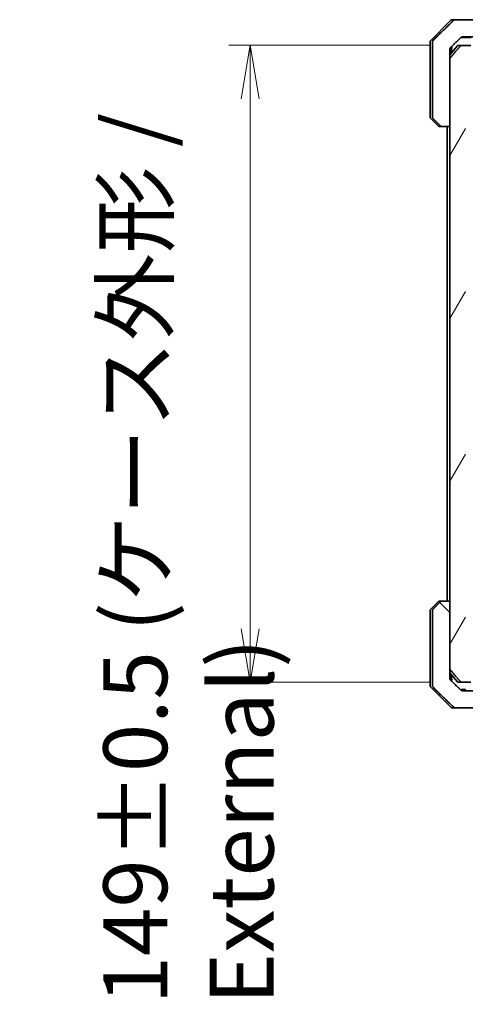
# Model space of a CAD drawing. Units: millimetres. Extents: x 72 to 9126, y 40 to 1726.
# Drawn here: x 3846 to 3950, y 356 to 586 of the extents above; entities that cross this region are included whole.
import ezdxf

# ---------------------------------------------------------------- set-up
doc = ezdxf.new("R2010")
doc.units = ezdxf.units.MM
doc.header["$LTSCALE"] = 5
doc.layers.get('Defpoints').update_dxf_attribs({"lineweight": 25})
for name, color, linetype, lineweight in [('Dimension (ISO)', 7, 'Continuous', 18), ('Hatch (ISO)', 1, 'Continuous', 18), ('Visible (ISO)', 7, 'Continuous', 35)]:
    doc.layers.add(name, color=color, linetype=linetype, lineweight=lineweight)
doc.styles.add('Note Text (TK)', font='MS PGothic.ttf')
doc.dimstyles.new('Default - Method 1b (TK)', dxfattribs={"dimscale": 5, "dimtxt": 2.5, "dimasz": 2.5, "dimexe": 1, "dimexo": 1.5, "dimgap": 1, "dimtad": 1, "dimdsep": 46, "dimtxsty": 'Note Text (TK)', "dimblk": 'OPEN', "dimcen": 0.09, "dimdle": 5, "dimclrd": 100, "dimclre": 100, "dimclrt": 7, "dimadec": 1, "dimazin": 1, "dimtfac": 1, "dimtmove": 0, "dimatfit": 3, "dimldrblk": 'OPEN', "dimfxl": 1, "dimtolj": 1, "dimlwd": -1, "dimlwe": -1, "dimarcsym": 0})

# ---------------------------------------------------------------- blocks, each defined once
blk = doc.blocks.new('_Open')
at = {"color": 0, "linetype": 'ByBlock', "lineweight": -2}
for p, q in [((-1, 0.167), (0, 0)), ((-1, -0.167), (0, 0)), ((0, 0), (-1, 0))]:
    blk.add_line(p, q, dxfattribs=at)
blk = doc.blocks.new('*D48')
at = {"layer": 'Defpoints', "color": 0}
for p in [(3900.08, 579.95), (3949.6, 579.95), (3949.6, 430.95)]:
    blk.add_point(p, dxfattribs=at)
at = {"layer": 'Dimension (ISO)', "color": 100}
for p, q in [((3942.1, 579.95), (3895.08, 579.95)), ((3900.08, 443.45), (3900.08, 567.45)), ((3942.1, 430.95), (3895.08, 430.95))]:
    blk.add_line(p, q, dxfattribs=at)
at = {"layer": 'Dimension (ISO)', "color": 100, "xscale": 12.5, "yscale": 12.5, "zscale": 12.5}
for p, rotation in [((3900.08, 579.95), 90), ((3900.08, 430.95), 270)]:
    blk.add_blockref('_Open', p, dxfattribs=dict(at, rotation=rotation))
at = {"layer": 'Dimension (ISO)', "color": 7, "insert": (3885.65, 355.62), "char_height": 12.5, "attachment_point": 4, "rotation": 90, "style": 'Note Text (TK)'}
blk.add_mtext('\\A1;\\fMS PGothic|b0|i0;{\\H14.9400;149±0.5 (ケース外形 / External)}', dxfattribs=at)

msp = doc.modelspace()

# ---------------------------------------------------------------- hatches: boundary and pattern name
at = {"layer": 'Hatch (ISO)'}
h = msp.add_hatch(dxfattribs=at)
h.set_pattern_fill('ANSI31', color=256, scale=152.4, angle=14.999978, style=0)
h.set_pattern_definition([(60, (1950.5, -8), (-16.49778, 9.525), [])])
edge = h.paths.add_edge_path()
edge.add_line((3956.8816, 434.7452), (3955.5976, 434.7452))
edge.add_line((3955.5976, 434.7452), (3955.5976, 434.4452))
edge.add_line((3955.5976, 434.4452), (3952.3967, 434.4452))
edge.add_line((3952.3967, 434.4452), (3952.0781, 434.4452))
edge.add_line((3952.0781, 434.4452), (3952.0781, 431.2452))
edge.add_spline(control_points=[(3952.0781, 431.2452), (3952.0781, 431.2083), (3952.069, 431.1651), (3952.0391, 431.0964), (3952.0126, 431.0592), (3951.9571, 431.0068), (3951.9182, 430.9824), (3951.846, 430.9539), (3951.7996, 430.9452), (3951.7603, 430.9452)], knot_values=[0.04570492, 0.04570492, 0.04570492, 0.04570492, 0.05676678, 0.05676678, 0.06817676, 0.06817676, 0.07965933, 0.07965933, 0.09145793, 0.09145793, 0.09145793, 0.09145793], degree=3, periodic=0)
edge.add_line((3951.7603, 430.9452), (3949.5964, 430.9452))
edge.add_spline(control_points=[(3949.5964, 430.9452), (3949.5572, 430.9452), (3949.5111, 430.9541), (3949.4392, 430.9831), (3949.4006, 431.0081), (3949.3674, 431.0405), (3949.3616, 431.0467), (3949.3559, 431.0532)], knot_values=[0.01971696, 0.01971696, 0.01971696, 0.01971696, 0.03147194, 0.03147194, 0.04296573, 0.04296573, 0.04540176, 0.04540176, 0.04540176, 0.04540176], degree=3, periodic=0)
edge.add_spline(control_points=[(3949.3559, 431.0532), (3948.2173, 432.3631), (3946.9272, 433.8618)], knot_values=[0, 0, 0, 0.37130999, 0.37130999, 0.37130999], weights=[1, 1.00210167, 1], degree=2, periodic=0)
edge.add_spline(control_points=[(3946.9272, 433.8618), (3946.9071, 433.8851), (3946.8896, 433.9137), (3946.8641, 433.9741), (3946.8553, 434.0172), (3946.8553, 434.0538)], knot_values=[0, 0, 0, 0, 0.00869509, 0.00869509, 0.01968687, 0.01968687, 0.01968687, 0.01968687], degree=3, periodic=0)
edge.add_line((3946.8553, 434.0538), (3946.8553, 449.9452))
edge.add_line((3946.8553, 449.9452), (3946.8553, 560.9452))
edge.add_line((3946.8553, 560.9452), (3946.8553, 576.8366))
edge.add_spline(control_points=[(3946.8553, 576.8366), (3946.8553, 576.8732), (3946.8641, 576.9163), (3946.8896, 576.9768), (3946.9071, 577.0053), (3946.9272, 577.0287)], knot_values=[-0.01968687, -0.01968687, -0.01968687, -0.01968687, -0.00869509, -0.00869509, 0, 0, 0, 0], degree=3, periodic=0)
edge.add_spline(control_points=[(3946.9272, 577.0287), (3948.2173, 578.5273), (3949.3559, 579.8373)], knot_values=[0, 0, 0, 0.37130999, 0.37130999, 0.37130999], weights=[1, 1.00210167, 1], degree=2, periodic=0)
edge.add_spline(control_points=[(3949.3559, 579.8373), (3949.3616, 579.8438), (3949.3674, 579.8499), (3949.4006, 579.8823), (3949.4392, 579.9073), (3949.5111, 579.9363), (3949.5572, 579.9452), (3949.5964, 579.9452)], knot_values=[0.13626806, 0.13626806, 0.13626806, 0.13626806, 0.13870409, 0.13870409, 0.15019787, 0.15019787, 0.16195286, 0.16195286, 0.16195286, 0.16195286], degree=3, periodic=0)
edge.add_line((3949.5964, 579.9452), (3951.7603, 579.9452))
edge.add_spline(control_points=[(3951.7603, 579.9452), (3951.7996, 579.9452), (3951.846, 579.9365), (3951.9182, 579.908), (3951.9571, 579.8836), (3952.0126, 579.8313), (3952.0391, 579.7941), (3952.069, 579.7254), (3952.0781, 579.6821), (3952.0781, 579.6452)], knot_values=[-0.09145793, -0.09145793, -0.09145793, -0.09145793, -0.07965933, -0.07965933, -0.06817676, -0.06817676, -0.05676678, -0.05676678, -0.04570492, -0.04570492, -0.04570492, -0.04570492], degree=3, periodic=0)
edge.add_line((3952.0781, 579.6452), (3952.0781, 576.4452))
edge.add_line((3952.0781, 576.4452), (3952.3967, 576.4452))
edge.add_line((3952.3967, 576.4452), (3955.5976, 576.4452))
edge.add_line((3955.5976, 576.4452), (3955.5976, 576.1452))
edge.add_line((3955.5976, 576.1452), (3956.8816, 576.1452))
edge.add_line((3956.8816, 576.1452), (3956.8816, 576.4452))
edge.add_line((3956.8816, 576.4452), (3958.9703, 576.4452))
edge.add_line((3958.9703, 576.4452), (3959.4908, 576.4452))
edge.add_line((3959.4908, 576.4452), (3959.7203, 576.2157))
edge.add_line((3959.7203, 576.2157), (3959.7203, 572.0519))
edge.add_line((3959.7203, 572.0519), (3959.9908, 571.7814))
edge.add_line((3959.9908, 571.7814), (3959.9908, 568.9452))
edge.add_line((3959.9908, 568.9452), (3958.3943, 568.9452))
edge.add_ellipse((3958.3943, 568.6452), major_axis=(-0.4243, 0), ratio=0.70710678, start_angle=270, end_angle=360)
edge.add_line((3957.97, 568.6452), (3957.97, 567.2452))
edge.add_ellipse((3957.5457, 567.2452), major_axis=(0.4243, 0), ratio=0.70710678, start_angle=270, end_angle=360, ccw=False)
edge.add_line((3957.5457, 566.9452), (3953.4445, 566.9452))
edge.add_ellipse((3953.4445, 567.2452), major_axis=(-0.4243, 0), ratio=0.70710678, start_angle=0, end_angle=90, ccw=False)
edge.add_line((3953.0203, 567.2452), (3953.0203, 568.6452))
edge.add_ellipse((3952.596, 568.6452), major_axis=(0.4243, 0), ratio=0.70710678, start_angle=0, end_angle=90)
edge.add_line((3952.596, 568.9452), (3951.0216, 568.9452))
edge.add_spline(control_points=[(3951.0216, 568.9452), (3950.9556, 568.9452), (3950.8778, 568.9303), (3950.7571, 568.8817), (3950.6923, 568.84), (3950.6015, 568.7519), (3950.559, 568.6905), (3950.5108, 568.5773), (3950.4961, 568.506), (3950.4961, 568.4452)], knot_values=[0, 0, 0, 0, 0.01979242, 0.01979242, 0.03905583, 0.03905583, 0.05773499, 0.05773499, 0.07595707, 0.07595707, 0.07595707, 0.07595707], degree=3, periodic=0)
edge.add_line((3950.4961, 568.4452), (3950.4961, 442.4452))
edge.add_spline(control_points=[(3950.4961, 442.4452), (3950.4961, 442.3845), (3950.5108, 442.3131), (3950.559, 442.1999), (3950.6015, 442.1385), (3950.6923, 442.0504), (3950.7571, 442.0087), (3950.8778, 441.9601), (3950.9556, 441.9452), (3951.0216, 441.9452)], knot_values=[-0.07595707, -0.07595707, -0.07595707, -0.07595707, -0.05773499, -0.05773499, -0.03905583, -0.03905583, -0.01979242, -0.01979242, 0, 0, 0, 0], degree=3, periodic=0)
edge.add_line((3951.0216, 441.9452), (3952.596, 441.9452))
edge.add_ellipse((3952.596, 442.2452), major_axis=(0.4243, 0), ratio=0.70710678, start_angle=270, end_angle=360)
edge.add_line((3953.0203, 442.2452), (3953.0203, 443.6452))
edge.add_ellipse((3953.4445, 443.6452), major_axis=(-0.4243, 0), ratio=0.70710678, start_angle=270, end_angle=360, ccw=False)
edge.add_line((3953.4445, 443.9452), (3957.5457, 443.9452))
edge.add_ellipse((3957.5457, 443.6452), major_axis=(0.4243, 0), ratio=0.70710678, start_angle=0, end_angle=90, ccw=False)
edge.add_line((3957.97, 443.6452), (3957.97, 442.2452))
edge.add_ellipse((3958.3943, 442.2452), major_axis=(-0.4243, 0), ratio=0.70710678, start_angle=0, end_angle=90)
edge.add_line((3958.3943, 441.9452), (3959.9908, 441.9452))
edge.add_line((3959.9908, 441.9452), (3959.9908, 439.109))
edge.add_line((3959.9908, 439.109), (3959.7203, 438.8385))
edge.add_line((3959.7203, 438.8385), (3959.7203, 434.6747))
edge.add_line((3959.7203, 434.6747), (3959.4908, 434.4452))
edge.add_line((3959.4908, 434.4452), (3958.9703, 434.4452))
edge.add_line((3958.9703, 434.4452), (3956.8816, 434.4452))
edge.add_line((3956.8816, 434.4452), (3956.8816, 434.7452))
h = msp.add_hatch(dxfattribs=at)
h.set_pattern_fill('ANSI31', color=256, scale=152.4, angle=90.00021, style=0)
h.set_pattern_definition([(135.0002, (1950.5, -8), (-13.47033, -13.47043), [])])
edge = h.paths.add_edge_path()
edge.add_spline(control_points=[(3945.0087, 449.9452), (3944.9448, 449.9452), (3944.8695, 449.9305), (3944.7527, 449.8829), (3944.6903, 449.8424), (3944.6456, 449.7988)], knot_values=[0.22522075, 0.22522075, 0.22522075, 0.22522075, 0.2443987, 0.2443987, 0.26304511, 0.26304511, 0.26304511, 0.26304511], degree=3, periodic=0)
edge.add_spline(control_points=[(3944.6456, 449.7988), (3943.8036, 448.9785), (3942.8966, 448.0917)], knot_values=[0, 0, 0, 0.24440136, 0.24440136, 0.24440136], weights=[1, 1.00072361, 1], degree=2, periodic=0)
edge.add_spline(control_points=[(3942.8966, 448.0917), (3942.8961, 448.0911), (3942.8955, 448.0906), (3942.8509, 448.0466), (3942.8091, 447.9851), (3942.7614, 447.8714), (3942.7469, 447.7994), (3942.7469, 447.7381)], knot_values=[-0.03719323, -0.03719323, -0.03719323, -0.03719323, -0.03696862, -0.03696862, -0.01837922, -0.01837922, 0, 0, 0, 0], degree=3, periodic=0)
edge.add_line((3942.7469, 447.7381), (3942.7469, 432.4452))
edge.add_line((3942.7469, 432.4452), (3942.7469, 430.1523))
edge.add_spline(control_points=[(3942.7469, 430.1523), (3942.7469, 430.0911), (3942.7614, 430.019), (3942.8091, 429.9054), (3942.8509, 429.8439), (3942.8955, 429.7998), (3942.8961, 429.7993), (3942.8966, 429.7988)], knot_values=[0, 0, 0, 0, 0.01837922, 0.01837922, 0.03696862, 0.03696862, 0.03719323, 0.03719323, 0.03719323, 0.03719323], degree=3, periodic=0)
edge.add_spline(control_points=[(3942.8966, 429.7988), (3945.5824, 427.1727), (3947.7382, 425.0917)], knot_values=[0, 0, 0, 0.6752619, 0.6752619, 0.6752619], weights=[1, 1.00639972, 1], degree=2, periodic=0)
edge.add_spline(control_points=[(3947.7382, 425.0917), (3947.7833, 425.0481), (3947.846, 425.0077), (3947.9637, 424.96), (3948.04, 424.9452), (3948.1047, 424.9452)], knot_values=[0.03729205, 0.03729205, 0.03729205, 0.03729205, 0.05598576, 0.05598576, 0.07540603, 0.07540603, 0.07540603, 0.07540603], degree=3, periodic=0)
edge.add_line((3948.1047, 424.9452), (3956.7631, 424.9452))
edge.add_ellipse((3956.7631, 425.4452), major_axis=(0.5, 0), ratio=1, start_angle=270, end_angle=315)
edge.add_line((3957.1167, 425.0917), (3957.8238, 425.7988))
edge.add_ellipse((3957.4703, 426.1523), major_axis=(0.3536, 0.3536), ratio=1, start_angle=270, end_angle=315)
edge.add_line((3957.9703, 426.1523), (3957.9703, 429.1452))
edge.add_line((3957.9703, 429.1452), (3958.4703, 429.1452))
edge.add_line((3958.4703, 429.1452), (3959.4703, 429.1452))
edge.add_line((3959.4703, 429.1452), (3959.4703, 432.1452))
edge.add_line((3959.4703, 432.1452), (3955.2703, 432.1452))
edge.add_ellipse((3955.2703, 431.8452), major_axis=(-0.3, 0), ratio=1, start_angle=270, end_angle=360)
edge.add_line((3954.9703, 431.8452), (3954.9703, 429.4452))
edge.add_ellipse((3954.4703, 429.4452), major_axis=(0, -0.5), ratio=1, start_angle=0, end_angle=90, ccw=False)
edge.add_line((3954.4703, 428.9452), (3949.8299, 428.9452))
edge.add_spline(control_points=[(3949.8299, 428.9452), (3949.7645, 428.9452), (3949.6875, 428.96), (3949.5689, 429.0079), (3949.506, 429.0481), (3949.4606, 429.0917)], knot_values=[0.22727502, 0.22727502, 0.22727502, 0.22727502, 0.24689199, 0.24689199, 0.26562361, 0.26562361, 0.26562361, 0.26562361], degree=3, periodic=0)
edge.add_spline(control_points=[(3949.4606, 429.0917), (3948.3113, 430.193), (3947.0066, 431.4556)], knot_values=[0, 0, 0, 0.34073966, 0.34073966, 0.34073966], weights=[1, 1.00216621, 1], degree=2, periodic=0)
edge.add_spline(control_points=[(3947.0066, 431.4556), (3946.9616, 431.4992), (3946.9189, 431.561), (3946.8702, 431.6752), (3946.8553, 431.7476), (3946.8553, 431.8092)], knot_values=[-0.03725798, -0.03725798, -0.03725798, -0.03725798, -0.01847263, -0.01847263, 0, 0, 0, 0], degree=3, periodic=0)
edge.add_line((3946.8553, 431.8092), (3946.8553, 432.4452))
edge.add_line((3946.8553, 432.4452), (3946.8553, 434.0538))
edge.add_line((3946.8553, 434.0538), (3946.8553, 449.9452))
edge.add_line((3946.8553, 449.9452), (3945.0087, 449.9452))

# ---------------------------------------------------------------- linework, layer by layer
at = {"layer": 'Visible (ISO)'}
for p, q in [((3947.0738, 585.7988), (3942.3667, 581.0917)), ((3947.4274, 585.9452), (3948.1047, 585.9452)), ((3956.7631, 585.9452), (3948.1047, 585.9452)), ((3942.2203, 578.4452), (3942.2203, 580.7381)), ((3942.7469, 580.7381), (3942.7469, 578.4452)), ((3949.4047, 581.7452), (3949.6742, 581.7452)), ((3951.8023, 581.7452), (3949.6742, 581.7452)), ((3949.8299, 581.9452), (3954.4703, 581.9452)), ((3942.2203, 563.1523), (3942.2203, 578.4452)), ((3942.7469, 578.4452), (3942.7469, 563.1523)), ((3948.6303, 579.8373), (3946.8553, 577.7073)), ((3946.8553, 578.4452), (3946.8553, 579.0813)), ((3946.8553, 560.9452), (3946.8553, 578.4452)), ((3947.2203, 578.4452), (3947.2203, 579.6415)), ((3947.2203, 578.1452), (3947.2203, 578.4452)), ((3948.8608, 579.9452), (3949.5964, 579.9452)), ((3951.7603, 579.9452), (3949.5964, 579.9452)), ((3946.8553, 576.8366), (3946.8553, 434.0538)), ((3942.3667, 562.7988), (3944.0738, 561.0917)), ((3945.0087, 560.9452), (3944.4274, 560.9452)), ((3945.0087, 560.9452), (3946.8553, 560.9452)), ((3946.2203, 560.9452), (3946.2203, 449.9452)), ((3942.3667, 448.0917), (3944.0738, 449.7988)), ((3944.4274, 449.9452), (3945.0087, 449.9452)), ((3946.8553, 449.9452), (3945.0087, 449.9452)), ((3946.8553, 432.4452), (3946.8553, 449.9452)), ((3942.2203, 447.7381), (3942.2203, 432.4452)), ((3942.7469, 447.7381), (3942.7469, 432.4452)), ((3948.6303, 431.0532), (3946.8553, 433.1831)), ((3942.2203, 432.4452), (3942.2203, 430.1523)), ((3942.7469, 432.4452), (3942.7469, 430.1523)), ((3946.8553, 431.8092), (3946.8553, 432.4452)), ((3947.2203, 432.4452), (3947.2203, 432.7452)), ((3947.2203, 431.249), (3947.2203, 432.4452)), ((3949.5964, 430.9452), (3948.8608, 430.9452)), ((3949.5964, 430.9452), (3951.7603, 430.9452)), ((3942.3667, 429.7988), (3947.0738, 425.0917)), ((3949.5149, 429.2452), (3949.6543, 429.2452)), ((3949.5149, 429.0464), (3949.5149, 429.2452)), ((3949.6543, 429.2452), (3949.7459, 429.2452)), ((3949.6543, 428.9743), (3949.6543, 429.2452)), ((3949.7459, 429.2452), (3950.416, 429.2452)), ((3949.7459, 428.9517), (3949.7459, 429.2452)), ((3954.4703, 428.9452), (3949.8299, 428.9452)), ((3950.416, 429.2452), (3950.5181, 429.2452)), ((3950.416, 428.9452), (3950.416, 429.2452)), ((3948.1047, 424.9452), (3947.4274, 424.9452)), ((3948.1047, 424.9452), (3956.7631, 424.9452))]:
    msp.add_line(p, q, dxfattribs=at)
for centre, radius, start, end in [((3947.4274, 585.4452), 0.5, 90, 135), ((3942.7203, 580.7381), 0.5, 135, 180), ((3948.8608, 579.6452), 0.3, 90, 140.194429), ((3942.7203, 563.1523), 0.5, 180, 225), ((3944.4274, 561.4452), 0.5, 225, 270), ((3944.4274, 449.4452), 0.5, 90, 135), ((3942.7203, 447.7381), 0.5, 135, 180), ((3948.8608, 431.2452), 0.3, 219.805571, 270), ((3942.7203, 430.1523), 0.5, 180, 225), ((3947.4274, 425.4452), 0.5, 225, 270)]:
    msp.add_arc(centre, radius, start, end, dxfattribs=at)
for points, weights in [([(3947.7382, 585.7988), (3945.5824, 583.7178), (3942.8966, 581.0917)], [1, 1.00639971749, 1]), ([(3947.0066, 579.4348), (3948.3113, 580.6974), (3949.4606, 581.7988)], [1, 1.00216620697, 1]), ([(3949.3559, 579.8373), (3948.2173, 578.5273), (3946.9272, 577.0287)], [1, 1.00210166642, 1]), ([(3942.8966, 562.7988), (3943.8036, 561.912), (3944.6456, 561.0917)], [1, 1.00072360779, 1]), ([(3944.6456, 449.7988), (3943.8036, 448.9785), (3942.8966, 448.0917)], [1, 1.00072360779, 1]), ([(3946.9272, 433.8618), (3948.2173, 432.3631), (3949.3559, 431.0532)], [1, 1.00210166642, 1]), ([(3949.4606, 429.0917), (3948.3113, 430.193), (3947.0066, 431.4556)], [1, 1.00216620697, 1]), ([(3942.8966, 429.7988), (3945.5824, 427.1727), (3947.7382, 425.0917)], [1, 1.00639971749, 1])]:
    msp.add_rational_spline(points, weights, degree=2, dxfattribs=at)
for points, knots in [([(3948.1047, 585.9452), (3948.04, 585.9452), (3947.9637, 585.9305), (3947.846, 585.8827), (3947.7833, 585.8423), (3947.7382, 585.7988)], [0.226352277, 0.226352277, 0.226352277, 0.226352277, 0.2457725411, 0.2457725411, 0.2644662549, 0.2644662549, 0.2644662549, 0.2644662549]), ([(3942.8966, 581.0917), (3942.8961, 581.0911), (3942.8955, 581.0906), (3942.8509, 581.0466), (3942.8091, 580.9851), (3942.7614, 580.8714), (3942.7469, 580.7994), (3942.7469, 580.7381)], [-0.0371932316, -0.0371932316, -0.0371932316, -0.0371932316, -0.036968623, -0.036968623, -0.0183792202, -0.0183792202, 0, 0, 0, 0]), ([(3949.4606, 581.7988), (3949.506, 581.8423), (3949.5689, 581.8825), (3949.6875, 581.9304), (3949.7645, 581.9452), (3949.8299, 581.9452)], [0.0373490026, 0.0373490026, 0.0373490026, 0.0373490026, 0.0560806238, 0.0560806238, 0.0756975947, 0.0756975947, 0.0756975947, 0.0756975947]), ([(3946.8553, 579.0813), (3946.8553, 579.1423), (3946.87, 579.2141), (3946.9178, 579.3276), (3946.9599, 579.389), (3947.005, 579.4333), (3947.0058, 579.434), (3947.0066, 579.4348)], [0, 0, 0, 0, 0.0183183799, 0.0183183799, 0.0369426885, 0.0369426885, 0.0372722875, 0.0372722875, 0.0372722875, 0.0372722875]), ([(3947.2358, 579.0813), (3947.2311, 579.0625), (3947.2276, 579.043), (3947.2217, 578.9963), (3947.2203, 578.9687), (3947.2203, 578.9412)], [0.0484678851, 0.0484678851, 0.0484678851, 0.0484678851, 0.0553858639, 0.0553858639, 0.0648397731, 0.0648397731, 0.0648397731, 0.0648397731]), ([(3947.4677, 579.4348), (3947.467, 579.4343), (3947.4664, 579.4337), (3947.4173, 579.3936), (3947.3738, 579.3474), (3947.3005, 579.2453), (3947.2711, 579.1896), (3947.245, 579.1149), (3947.24, 579.0981), (3947.2358, 579.0813)], [-0.0002638546, -0.0002638546, -0.0002638546, -0.0002638546, 0, 0, 0.0188561062, 0.0188561062, 0.0377820753, 0.0377820753, 0.0432083807, 0.0432083807, 0.0432083807, 0.0432083807]), ([(3949.5964, 579.9452), (3949.5572, 579.9452), (3949.5111, 579.9363), (3949.4392, 579.9073), (3949.4006, 579.8823), (3949.3674, 579.8499), (3949.3616, 579.8438), (3949.3559, 579.8373)], [0.1362680597, 0.1362680597, 0.1362680597, 0.1362680597, 0.1480230477, 0.1480230477, 0.1595168325, 0.1595168325, 0.1619528589, 0.1619528589, 0.1619528589, 0.1619528589]), ([(3946.9272, 577.0287), (3946.9071, 577.0053), (3946.8896, 576.9768), (3946.8641, 576.9163), (3946.8553, 576.8732), (3946.8553, 576.8366)], [-0.0196868746, -0.0196868746, -0.0196868746, -0.0196868746, -0.010991784, -0.010991784, 0, 0, 0, 0]), ([(3942.7469, 563.1523), (3942.7469, 563.0911), (3942.7614, 563.019), (3942.8091, 562.9054), (3942.8509, 562.8439), (3942.8955, 562.7998), (3942.8961, 562.7993), (3942.8966, 562.7988)], [0, 0, 0, 0, 0.0183792202, 0.0183792202, 0.036968623, 0.036968623, 0.0371932316, 0.0371932316, 0.0371932316, 0.0371932316]), ([(3944.6456, 561.0917), (3944.6903, 561.0481), (3944.7527, 561.0075), (3944.8695, 560.9599), (3944.9448, 560.9452), (3945.0087, 560.9452)], [0.0372214667, 0.0372214667, 0.0372214667, 0.0372214667, 0.0558678776, 0.0558678776, 0.0750458286, 0.0750458286, 0.0750458286, 0.0750458286]), ([(3945.0087, 449.9452), (3944.9448, 449.9452), (3944.8695, 449.9305), (3944.7527, 449.8829), (3944.6903, 449.8424), (3944.6456, 449.7988)], [0.2252207515, 0.2252207515, 0.2252207515, 0.2252207515, 0.2443987026, 0.2443987026, 0.2630451134, 0.2630451134, 0.2630451134, 0.2630451134]), ([(3942.8966, 448.0917), (3942.8961, 448.0911), (3942.8955, 448.0906), (3942.8509, 448.0466), (3942.8091, 447.9851), (3942.7614, 447.8714), (3942.7469, 447.7994), (3942.7469, 447.7381)], [-0.0371932316, -0.0371932316, -0.0371932316, -0.0371932316, -0.036968623, -0.036968623, -0.0183792202, -0.0183792202, 0, 0, 0, 0]), ([(3946.8553, 434.0538), (3946.8553, 434.0172), (3946.8641, 433.9741), (3946.8896, 433.9137), (3946.9071, 433.8851), (3946.9272, 433.8618)], [0, 0, 0, 0, 0.010991784, 0.010991784, 0.0196868746, 0.0196868746, 0.0196868746, 0.0196868746]), ([(3947.0066, 431.4556), (3946.9616, 431.4992), (3946.9189, 431.561), (3946.8702, 431.6752), (3946.8553, 431.7476), (3946.8553, 431.8092)], [-0.0372579817, -0.0372579817, -0.0372579817, -0.0372579817, -0.0184726281, -0.0184726281, 0, 0, 0, 0]), ([(3947.2358, 431.8092), (3947.2522, 431.7433), (3947.2809, 431.6793), (3947.3591, 431.5589), (3947.4091, 431.5036), (3947.4664, 431.4567), (3947.467, 431.4562), (3947.4677, 431.4556)], [0, 0, 0, 0, 0.0211101227, 0.0211101227, 0.0431428208, 0.0431428208, 0.0434060912, 0.0434060912, 0.0434060912, 0.0434060912]), ([(3949.3559, 431.0532), (3949.3616, 431.0467), (3949.3674, 431.0405), (3949.4006, 431.0081), (3949.4392, 430.9831), (3949.5111, 430.9541), (3949.5572, 430.9452), (3949.5964, 430.9452)], [0.0197169564, 0.0197169564, 0.0197169564, 0.0197169564, 0.0221529828, 0.0221529828, 0.0336467675, 0.0336467675, 0.0454017556, 0.0454017556, 0.0454017556, 0.0454017556]), ([(3942.7469, 430.1523), (3942.7469, 430.0911), (3942.7614, 430.019), (3942.8091, 429.9054), (3942.8509, 429.8439), (3942.8955, 429.7998), (3942.8961, 429.7993), (3942.8966, 429.7988)], [0, 0, 0, 0, 0.0183792202, 0.0183792202, 0.036968623, 0.036968623, 0.0371932316, 0.0371932316, 0.0371932316, 0.0371932316]), ([(3949.8299, 428.9452), (3949.7645, 428.9452), (3949.6875, 428.96), (3949.5689, 429.0079), (3949.506, 429.0481), (3949.4606, 429.0917)], [0.2272750168, 0.2272750168, 0.2272750168, 0.2272750168, 0.2468919877, 0.2468919877, 0.2656236089, 0.2656236089, 0.2656236089, 0.2656236089]), ([(3947.7382, 425.0917), (3947.7833, 425.0481), (3947.846, 425.0077), (3947.9637, 424.96), (3948.04, 424.9452), (3948.1047, 424.9452)], [0.0372920489, 0.0372920489, 0.0372920489, 0.0372920489, 0.0559857628, 0.0559857628, 0.0754060268, 0.0754060268, 0.0754060268, 0.0754060268])]:
    msp.add_open_spline(points, degree=3, knots=knots, dxfattribs=at)
msp.add_open_spline([(3947.2203, 431.9492), (3947.2203, 431.9015), (3947.2247, 431.8538), (3947.2358, 431.8092)], degree=3, dxfattribs=at)

# ---------------------------------------------------------------- dimensions: what is measured, and where the dimension line sits
at = {"layer": 'Dimension (ISO)', "color": 100}
dim = msp.add_linear_dim(base=(3900.0762, 579.9452), p1=(3949.5964, 430.9452), p2=(3949.5964, 579.9452), angle=90, text='\\fMS PGothic|b0|i0;{\\H14.9400;<>±0.5 (ケース外形 / External)}', dimstyle='Default - Method 1b (TK)', override={"dimgap": 1, "dimdec": 0, "dimtol": 0, "dimlim": 0, "dimtp": 0, "dimtm": 0, "dimtdec": 0, "dimtofl": 0, "dimatfit": 1}, dxfattribs=at)
dim.commit()
dim.dimension.update_dxf_attribs({"geometry": '*D48', "text_midpoint": (3900.0762, 505.4452), "dimtype": 160})

doc.saveas('drawing.dxf')
